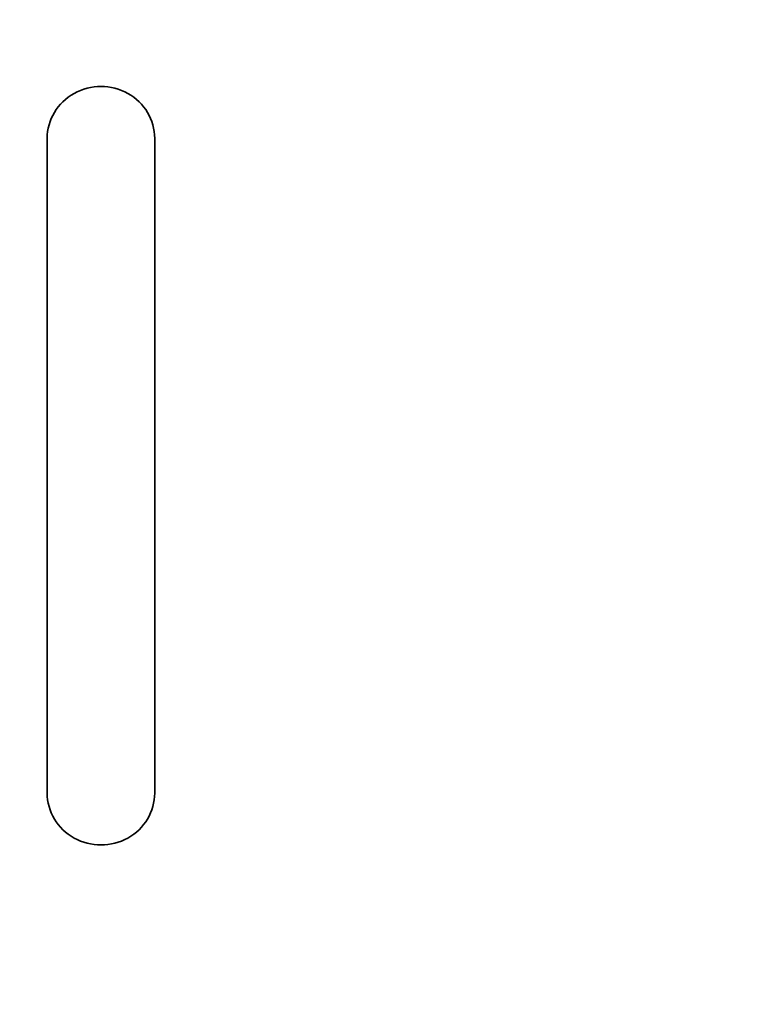
# Model space of a CAD drawing. Units: millimetres. Extents: x 471 to 3663, y 503 to 5594.
# Drawn here: x 1186 to 1321, y 1052 to 1236 of the extents above; entities that cross this region are included whole.
import ezdxf

# ---------------------------------------------------------------- set-up
doc = ezdxf.new("R2010")
doc.units = ezdxf.units.MM
doc.header["$LTSCALE"] = 20
doc.layers.add('Sichtbar (ISO)', color=7, linetype='Continuous', lineweight=35)

msp = doc.modelspace()

# ---------------------------------------------------------------- linework, layer by layer
at = {"layer": 'Sichtbar (ISO)'}
for p, q in [((1191.24, 1213.46), (1191.24, 1205.67)), ((1211.24, 1213.46), (1211.24, 1205.67)), ((1191.24, 1205.67), (1191.24, 1099.42)), ((1211.24, 1099.42), (1211.24, 1205.67)), ((1191.24, 1099.42), (1191.24, 1091.62)), ((1211.24, 1099.42), (1211.24, 1091.62))]:
    msp.add_line(p, q, dxfattribs=at)
for radius in [650, 245]:
    msp.add_circle((1201.24, 1152.54), radius, dxfattribs=at)
for centre, major_axis in [((1201.24, 1213.46), (10, 0)), ((1201.24, 1091.62), (-10, 0))]:
    msp.add_ellipse(centre, major_axis=major_axis, ratio=0.965926, start_param=0, end_param=3.141593, dxfattribs=at)

doc.saveas('drawing.dxf')
